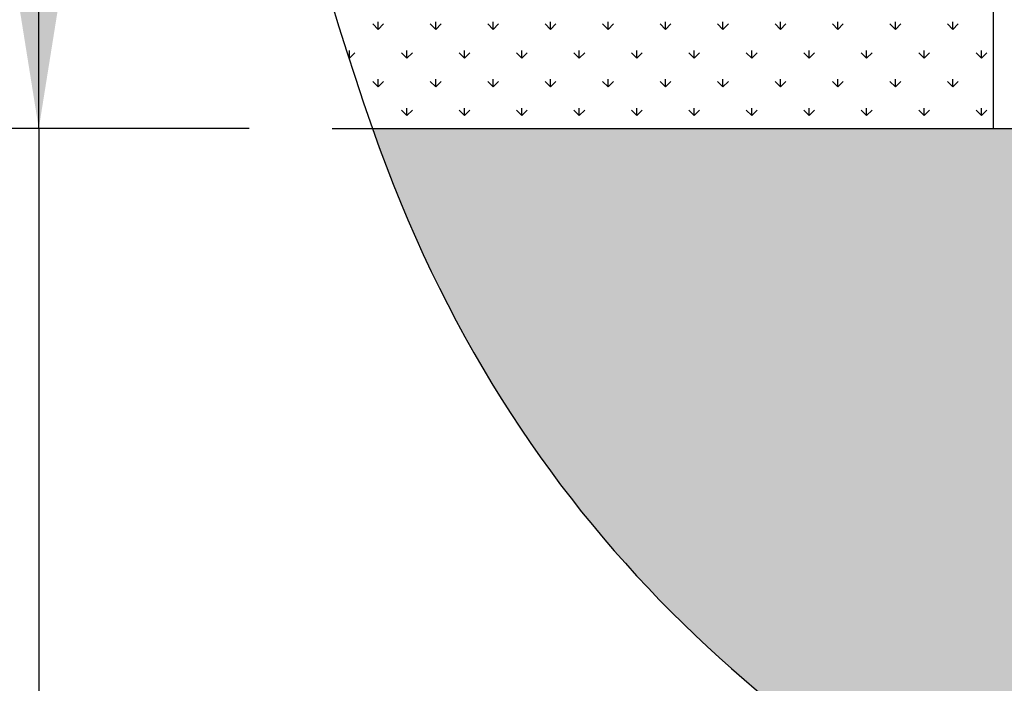
# Model space of a CAD drawing. Units: millimetres. Extents: x 19 to 6079, y 22 to 2984.
# Drawn here: x 275 to 630, y 709 to 948 of the extents above; entities that cross this region are included whole.
import ezdxf

# ---------------------------------------------------------------- set-up
doc = ezdxf.new("R2010")
doc.units = ezdxf.units.MM
doc.header["$LTSCALE"] = 30
doc.linetypes.add('SLD-Solid', pattern=[0])
doc.layers.add('-FORMAT-', color=7, linetype='SLD-Solid')
doc.styles.add('SLDTEXTSTYLE2', font='TXT', dxfattribs={"width": 0.7})
doc.dimstyles.new('SLDDIMSTYLE0', dxfattribs={"dimtxt": 60, "dimasz": 75, "dimexe": 0, "dimexo": 0.0625, "dimgap": 15, "dimtad": 1, "dimdec": 0, "dimrnd": 1e-09, "dimzin": 12, "dimdsep": 46, "dimtxsty": 'SLDTEXTSTYLE2', "dimsah": 1, "dimcen": 0.09, "dimadec": 0, "dimazin": 3, "dimtfac": 1, "dimtdec": 0, "dimtmove": 0, "dimatfit": 0, "dimfxl": 1, "dimfrac": 2, "dimtolj": 1, "dimtzin": 12, "dimarcsym": 0})

# ---------------------------------------------------------------- blocks, each defined once
blk = doc.blocks.new('SW_HATCH_0')
at = {"color": 0, "linetype": 'SLD-Solid', "lineweight": 25}
for p, q in [((51.82, -279.84), (49.88, -277.9)), ((51.82, -279.84), (51.82, -277.09)), ((51.82, -279.84), (53.77, -277.9)), ((72.55, -279.84), (70.61, -277.9)), ((72.55, -279.84), (72.55, -277.09)), ((72.55, -279.84), (74.49, -277.9)), ((93.28, -279.84), (91.34, -277.9)), ((93.28, -279.84), (93.28, -277.09)), ((93.28, -279.84), (95.22, -277.9)), ((114.01, -279.84), (112.07, -277.9)), ((114.01, -279.84), (114.01, -277.09)), ((114.01, -279.84), (115.95, -277.9)), ((134.74, -279.84), (132.79, -277.9)), ((134.74, -279.84), (134.74, -277.09)), ((134.74, -279.84), (136.68, -277.9)), ((155.47, -279.84), (153.52, -277.9)), ((155.47, -279.84), (155.47, -277.09)), ((155.47, -279.84), (157.41, -277.9)), ((176.2, -279.84), (174.25, -277.9)), ((176.2, -279.84), (176.2, -277.09)), ((176.2, -279.84), (178.14, -277.9)), ((196.92, -279.84), (194.98, -277.9)), ((196.92, -279.84), (196.92, -277.09)), ((196.92, -279.84), (198.87, -277.9)), ((217.65, -279.84), (215.71, -277.9)), ((217.65, -279.84), (217.65, -277.09)), ((217.65, -279.84), (219.6, -277.9)), ((238.38, -279.84), (236.44, -277.9)), ((238.38, -279.84), (238.38, -277.09)), ((238.38, -279.84), (240.33, -277.9)), ((259.11, -279.84), (257.17, -277.9)), ((259.11, -279.84), (259.11, -277.09)), ((259.11, -279.84), (261.05, -277.9)), ((41.46, -290.2), (41.46, -287.46)), ((62.19, -290.2), (62.19, -287.46)), ((82.92, -290.2), (82.92, -287.46)), ((103.64, -290.2), (103.64, -287.46)), ((124.37, -290.2), (124.37, -287.46)), ((145.1, -290.2), (145.1, -287.46)), ((165.83, -290.2), (165.83, -287.46)), ((186.56, -290.2), (186.56, -287.46)), ((207.29, -290.2), (207.29, -287.46)), ((228.02, -290.2), (228.02, -287.46)), ((248.75, -290.2), (248.75, -287.46)), ((269.48, -290.2), (269.48, -287.46)), ((41.46, -290.2), (41.07, -289.82)), ((41.46, -290.2), (43.4, -288.26)), ((62.19, -290.2), (60.24, -288.26)), ((62.19, -290.2), (64.13, -288.26)), ((82.92, -290.2), (80.97, -288.26)), ((82.92, -290.2), (84.86, -288.26)), ((103.64, -290.2), (101.7, -288.26)), ((103.64, -290.2), (105.59, -288.26)), ((124.37, -290.2), (122.43, -288.26)), ((124.37, -290.2), (126.32, -288.26)), ((145.1, -290.2), (143.16, -288.26)), ((145.1, -290.2), (147.05, -288.26)), ((165.83, -290.2), (163.89, -288.26)), ((165.83, -290.2), (167.77, -288.26)), ((186.56, -290.2), (184.62, -288.26)), ((186.56, -290.2), (188.5, -288.26)), ((207.29, -290.2), (205.35, -288.26)), ((207.29, -290.2), (209.23, -288.26)), ((228.02, -290.2), (226.07, -288.26)), ((228.02, -290.2), (229.96, -288.26)), ((248.75, -290.2), (246.8, -288.26)), ((248.75, -290.2), (250.69, -288.26)), ((269.48, -290.2), (267.53, -288.26)), ((269.48, -290.2), (271.42, -288.26)), ((51.82, -300.57), (51.82, -297.82)), ((72.55, -300.57), (72.55, -297.82)), ((93.28, -300.57), (93.28, -297.82)), ((114.01, -300.57), (114.01, -297.82)), ((134.74, -300.57), (134.74, -297.82)), ((155.47, -300.57), (155.47, -297.82)), ((176.2, -300.57), (176.2, -297.82)), ((196.92, -300.57), (196.92, -297.82)), ((217.65, -300.57), (217.65, -297.82)), ((238.38, -300.57), (238.38, -297.82)), ((259.11, -300.57), (259.11, -297.82)), ((51.82, -300.57), (49.88, -298.63)), ((51.82, -300.57), (53.77, -298.63)), ((72.55, -300.57), (70.61, -298.63)), ((72.55, -300.57), (74.49, -298.63)), ((93.28, -300.57), (91.34, -298.63)), ((93.28, -300.57), (95.22, -298.63)), ((114.01, -300.57), (112.07, -298.63)), ((114.01, -300.57), (115.95, -298.63)), ((134.74, -300.57), (132.79, -298.63)), ((134.74, -300.57), (136.68, -298.63)), ((155.47, -300.57), (153.52, -298.63)), ((155.47, -300.57), (157.41, -298.63)), ((176.2, -300.57), (174.25, -298.63)), ((176.2, -300.57), (178.14, -298.63)), ((196.92, -300.57), (194.98, -298.63)), ((196.92, -300.57), (198.87, -298.63)), ((217.65, -300.57), (215.71, -298.63)), ((217.65, -300.57), (219.6, -298.63)), ((238.38, -300.57), (236.44, -298.63)), ((238.38, -300.57), (240.33, -298.63)), ((259.11, -300.57), (257.17, -298.63)), ((259.11, -300.57), (261.05, -298.63)), ((62.19, -310.93), (60.24, -308.99)), ((62.19, -310.93), (62.19, -308.19)), ((62.19, -310.93), (64.13, -308.99)), ((82.92, -310.93), (80.97, -308.99)), ((82.92, -310.93), (82.92, -308.19)), ((82.92, -310.93), (84.86, -308.99)), ((103.64, -310.93), (101.7, -308.99)), ((103.64, -310.93), (103.64, -308.19)), ((103.64, -310.93), (105.59, -308.99)), ((124.37, -310.93), (122.43, -308.99)), ((124.37, -310.93), (124.37, -308.19)), ((124.37, -310.93), (126.32, -308.99)), ((145.1, -310.93), (143.16, -308.99)), ((145.1, -310.93), (145.1, -308.19)), ((145.1, -310.93), (147.05, -308.99)), ((165.83, -310.93), (163.89, -308.99)), ((165.83, -310.93), (165.83, -308.19)), ((165.83, -310.93), (167.77, -308.99)), ((186.56, -310.93), (184.62, -308.99)), ((186.56, -310.93), (186.56, -308.19)), ((186.56, -310.93), (188.5, -308.99)), ((207.29, -310.93), (205.35, -308.99)), ((207.29, -310.93), (207.29, -308.19)), ((207.29, -310.93), (209.23, -308.99)), ((228.02, -310.93), (226.07, -308.99)), ((228.02, -310.93), (228.02, -308.19)), ((228.02, -310.93), (229.96, -308.99)), ((248.75, -310.93), (246.8, -308.99)), ((248.75, -310.93), (248.75, -308.19)), ((248.75, -310.93), (250.69, -308.99)), ((269.48, -310.93), (267.53, -308.99)), ((269.48, -310.93), (269.48, -308.19)), ((269.48, -310.93), (271.42, -308.99))]:
    blk.add_line(p, q, dxfattribs=at)
blk = doc.blocks.new('_D_12')
at = {"layer": '-FORMAT-', "color": 7}
for p, q in [((281.68, 909.19), (281.68, 1059.19)), ((357.54, 909.19), (251.68, 909.19)), ((281.68, 909.19), (281.68, 609.19)), ((720.15, 609.19), (251.68, 609.19)), ((281.68, 609.19), (281.68, 459.19))]:
    blk.add_line(p, q, dxfattribs=at)
for points in [[(281.68, 909.19), (293.68, 984.19), (269.68, 984.19)], [(281.68, 609.19), (269.68, 534.19), (293.68, 534.19)]]:
    blk.add_solid(points, dxfattribs=at)
at = {"layer": '-FORMAT-', "color": 7, "insert": (204.34, 701.57), "char_height": 60, "attachment_point": 1, "rotation": 90, "style": 'SLDTEXTSTYLE2'}
blk.add_mtext('300', dxfattribs=at)

msp = doc.modelspace()

# ---------------------------------------------------------------- hatches: boundary and pattern name
at = {"layer": '-FORMAT-'}
h = msp.add_hatch(dxfattribs=at)
h.set_pattern_fill('SWAMP', scale=0.2, style=0)
h.set_pattern_definition([(0, (0, 0), (2.54, 4.3994), [0.635, -4.445]), (90, (0.3175, 0), (-2.54, 4.3994), [0.3175, -8.48132]), (90, (0.397, 0), (-2.54, 4.3994), [0.254, -8.54482]), (90, (0.238, 0), (-2.54, 4.3994), [0.254, -8.54482]), (60, (0.4763, 0), (-2.539992, 4.3994045), [0.2032, -4.8768]), (120, (0.1588, 0), (-5.079992, 4.5e-06), [0.2032, -4.8768])])
edge = h.paths.add_edge_path(flags=0)
edge.add_line((626.15, 909.19), (402.08, 909.19))
edge.add_spline(control_points=[(402.08, 909.19), (452.82, 763.97), (636.05, 614.17), (1073.89, 492.28), (1626.9, 626.85), (2281.66, 358.6), (2690.79, 696.94), (2705.28, 909.19)], knot_values=[0, 0, 0, 0, 0.145841, 0.27224, 0.496267, 0.776561, 1, 1, 1, 1], weights=[1, 1, 1, 1, 1, 1, 1, 1], degree=3, periodic=0)
edge.add_line((2705.28, 909.19), (626.15, 909.19))

# ---------------------------------------------------------------- linework, layer by layer
at = {"layer": '-FORMAT-', "color": 7, "lineweight": 25}
for p, q in [((626.15, 909.19), (626.15, 2460.43)), ((387.54, 909.19), (2917.53, 909.19))]:
    msp.add_line(p, q, dxfattribs=at)
for points, knots in [([(626.15, 2460.43), (280.91, 2309.76), (456.24, 1893.46), (355.86, 1347.5), (332.11, 1108.03), (402.08, 909.19)], [0, 0, 0, 0, 0.504516, 0.685803, 1, 1, 1, 1]), ([(402.08, 909.19), (452.82, 763.97), (636.05, 614.17), (1073.89, 492.28), (1626.9, 626.85), (2281.66, 358.6), (2690.79, 696.94), (2705.28, 909.19)], [0, 0, 0, 0, 0.145841, 0.27224, 0.496267, 0.776561, 1, 1, 1, 1])]:
    msp.add_open_spline(points, degree=3, knots=knots, dxfattribs=at)

# ---------------------------------------------------------------- block references
at = {"color": 7, "linetype": 'SLD-Solid', "lineweight": 25}
msp.add_blockref('SW_HATCH_0', (352.32, 1224.8), dxfattribs=at)

# ---------------------------------------------------------------- dimensions: what is measured, and where the dimension line sits
at = {"layer": '-FORMAT-', "color": 7}
dim = msp.add_linear_dim(base=(281.68, 609.19), p1=(387.54, 909.19), p2=(750.15, 609.19), angle=90, dimstyle='SLDDIMSTYLE0', dxfattribs=at)
dim.commit()
dim.dimension.update_dxf_attribs({"geometry": '_D_12', "text_midpoint": (281.68, 759.19), "dimtype": 160})

doc.saveas('drawing.dxf')
